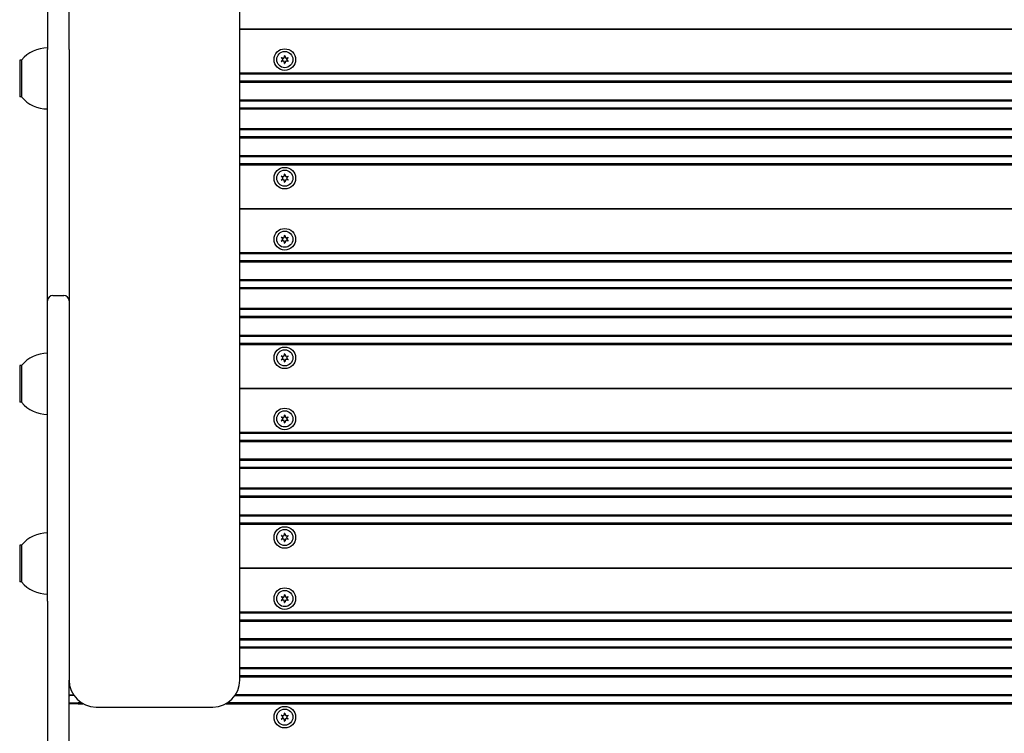
# Model space of a CAD drawing. Units: millimetres. Extents: x 13394 to 31194, y 957 to 22107.
# Drawn here: x 21992 to 22540, y 9495 to 9892 of the extents above; entities that cross this region are included whole.
import ezdxf

# ---------------------------------------------------------------- set-up
doc = ezdxf.new("R2010")
doc.units = ezdxf.units.MM
doc.layers.add('Widoczne (ISO)', color=255, linetype='Continuous')
doc.layers.add('wymiary 100 strefy', color=5, linetype='Continuous')
doc.styles.get("Standard").update_dxf_attribs({"font": 'arial.ttf'})
doc.dimstyles.new('FK_rzuty 100_STREFY', dxfattribs={"dimscale": 100, "dimtxt": 4, "dimasz": 2.5, "dimexe": 1.25, "dimexo": 0.625, "dimgap": 1, "dimtad": 1, "dimdec": 1, "dimlfac": 0.001, "dimrnd": 0.01, "dimzin": 1, "dimdsep": 46, "dimtxsty": 'Standard', "dimblk": 'OBLIQUE', "dimcen": 2.5, "dimadec": 0, "dimazin": 0, "dimtfac": 1, "dimtdec": 1, "dimtmove": 0, "dimatfit": 3, "dimfxl": 1, "dimarcsym": 0})

# ---------------------------------------------------------------- blocks, each defined once
blk = doc.blocks.new('_Oblique')
at = {"color": 0, "linetype": 'ByBlock', "lineweight": -2}
blk.add_line((-0.5, -0.5), (0.5, 0.5), dxfattribs=at)
blk = doc.blocks.new('*D6')
at = {"layer": 'Defpoints', "color": 0, "transparency": 16777216}
for p in [(22019.81, 12659.44), (19266.31, 3650.91), (25908.14, 3650.91)]:
    blk.add_point(p, dxfattribs=at)
at = {"layer": 'wymiary 100 strefy', "color": 0, "lineweight": -2, "transparency": 16777216}
for p, q in [((22082.31, 12659.44), (26033.14, 12659.44)), ((25908.14, 12659.44), (25908.14, 3650.91)), ((19328.81, 3650.91), (26033.14, 3650.91))]:
    blk.add_line(p, q, dxfattribs=at)
at = {"layer": 'wymiary 100 strefy', "color": 0, "lineweight": -2, "transparency": 16777216, "xscale": 200, "yscale": 200, "zscale": 200}
for p, rotation in [((25908.14, 12659.44), 90), ((25908.14, 3650.91), 270)]:
    blk.add_blockref('_Oblique', p, dxfattribs=dict(at, rotation=rotation))
at = {"layer": 'wymiary 100 strefy', "color": 0, "transparency": 16777216, "insert": (25654.97, 8155.18), "char_height": 300, "attachment_point": 5, "rotation": 90}
blk.add_mtext('9.00 m', dxfattribs=at)

msp = doc.modelspace()

# ---------------------------------------------------------------- linework, layer by layer
at = {"layer": 'Widoczne (ISO)'}
for p, q in [((22114.811, 9585.203), (22114.811, 10160.433)), ((22007.811, 9897.33), (22007.811, 9875.463)), ((22019.811, 9875.463), (22019.811, 9897.33)), ((22914.811, 9886.911), (22114.811, 9886.911)), ((22114.811, 9886.911), (22914.811, 9886.911)), ((22007.811, 9735.572), (22007.811, 9875.463)), ((22019.811, 9875.463), (22019.811, 9871.768)), ((22139.424, 9870.934), (22139.727, 9872.063)), ((22139.895, 9872.063), (22140.197, 9870.934)), ((21992.311, 9869.661), (21992.311, 9849.161)), ((21993.311, 9869.661), (21992.311, 9869.661)), ((21993.311, 9869.661), (21993.311, 9849.161)), ((22019.811, 9871.768), (22019.811, 9733.237)), ((22138.732, 9870.088), (22137.905, 9870.914)), ((22137.905, 9868.908), (22138.732, 9869.734)), ((22137.989, 9871.06), (22139.118, 9870.757)), ((22139.118, 9869.065), (22137.989, 9868.762)), ((22139.727, 9867.759), (22139.424, 9868.888)), ((22140.197, 9868.888), (22139.895, 9867.759)), ((22140.504, 9870.757), (22141.633, 9871.06)), ((22141.633, 9868.762), (22140.504, 9869.065)), ((22141.717, 9870.914), (22140.89, 9870.088)), ((22140.89, 9869.734), (22141.717, 9868.908)), ((22914.811, 9862.411), (22114.811, 9862.411)), ((22114.811, 9861.911), (22914.811, 9861.911)), ((22914.811, 9857.911), (22114.811, 9857.911)), ((22114.811, 9857.411), (22914.811, 9857.411)), ((21993.311, 9849.161), (21992.311, 9849.161)), ((22914.811, 9847.411), (22114.811, 9847.411)), ((22114.811, 9846.911), (22914.811, 9846.911)), ((22914.811, 9842.911), (22114.811, 9842.911)), ((22114.811, 9842.411), (22914.811, 9842.411)), ((22914.811, 9831.411), (22114.811, 9831.411)), ((22114.811, 9830.911), (22914.811, 9830.911)), ((22914.811, 9826.911), (22114.811, 9826.911)), ((22114.811, 9826.411), (22914.811, 9826.411)), ((22914.811, 9816.411), (22114.811, 9816.411)), ((22114.811, 9815.911), (22914.811, 9815.911)), ((22914.811, 9811.911), (22114.811, 9811.911)), ((22114.811, 9811.411), (22914.811, 9811.411)), ((22138.732, 9804.088), (22137.905, 9804.914)), ((22137.905, 9802.908), (22138.732, 9803.734)), ((22137.989, 9805.06), (22139.118, 9804.757)), ((22139.118, 9803.065), (22137.989, 9802.762)), ((22139.424, 9804.934), (22139.727, 9806.063)), ((22139.727, 9801.759), (22139.424, 9802.888)), ((22139.895, 9806.063), (22140.197, 9804.934)), ((22140.197, 9802.888), (22139.895, 9801.759)), ((22140.504, 9804.757), (22141.633, 9805.06)), ((22141.633, 9802.762), (22140.504, 9803.065)), ((22141.717, 9804.914), (22140.89, 9804.088)), ((22140.89, 9803.734), (22141.717, 9802.908)), ((22914.811, 9786.911), (22114.811, 9786.911)), ((22114.811, 9786.911), (22914.811, 9786.911)), ((22138.732, 9770.088), (22137.905, 9770.914)), ((22137.905, 9768.908), (22138.732, 9769.734)), ((22137.989, 9771.06), (22139.118, 9770.757)), ((22139.118, 9769.065), (22137.989, 9768.762)), ((22139.424, 9770.934), (22139.727, 9772.063)), ((22139.727, 9767.759), (22139.424, 9768.888)), ((22139.895, 9772.063), (22140.197, 9770.934)), ((22140.197, 9768.888), (22139.895, 9767.759)), ((22140.504, 9770.757), (22141.633, 9771.06)), ((22141.633, 9768.762), (22140.504, 9769.065)), ((22141.717, 9770.914), (22140.89, 9770.088)), ((22140.89, 9769.734), (22141.717, 9768.908)), ((22914.811, 9762.411), (22114.811, 9762.411)), ((22114.811, 9761.911), (22914.811, 9761.911)), ((22914.811, 9757.911), (22114.811, 9757.911)), ((22114.811, 9757.411), (22914.811, 9757.411)), ((22914.811, 9747.411), (22114.811, 9747.411)), ((22114.811, 9746.911), (22914.811, 9746.911)), ((22914.811, 9742.911), (22114.811, 9742.911)), ((22114.811, 9742.411), (22914.811, 9742.411)), ((22007.811, 9588.826), (22007.811, 9735.572)), ((22010.811, 9738.572), (22016.811, 9738.572)), ((22019.811, 9733.237), (22019.811, 9615.41)), ((22914.811, 9731.411), (22114.811, 9731.411)), ((22114.811, 9730.911), (22914.811, 9730.911)), ((22914.811, 9726.911), (22114.811, 9726.911)), ((22114.811, 9726.411), (22914.811, 9726.411)), ((22914.811, 9716.411), (22114.811, 9716.411)), ((22114.811, 9715.911), (22914.811, 9715.911)), ((22914.811, 9711.911), (22114.811, 9711.911)), ((22114.811, 9711.411), (22914.811, 9711.411)), ((22138.732, 9704.088), (22137.905, 9704.914)), ((22137.905, 9702.908), (22138.732, 9703.734)), ((22137.989, 9705.06), (22139.118, 9704.757)), ((22139.118, 9703.065), (22137.989, 9702.762)), ((22139.424, 9704.934), (22139.727, 9706.063)), ((22139.727, 9701.759), (22139.424, 9702.888)), ((22139.895, 9706.063), (22140.197, 9704.934)), ((22140.197, 9702.888), (22139.895, 9701.759)), ((22140.504, 9704.757), (22141.633, 9705.06)), ((22141.633, 9702.762), (22140.504, 9703.065)), ((22141.717, 9704.914), (22140.89, 9704.088)), ((22140.89, 9703.734), (22141.717, 9702.908)), ((21992.311, 9699.661), (21992.311, 9679.161)), ((21993.311, 9699.661), (21992.311, 9699.661)), ((21993.311, 9699.661), (21993.311, 9679.161)), ((22914.811, 9686.911), (22114.811, 9686.911)), ((22114.811, 9686.911), (22914.811, 9686.911)), ((21993.311, 9679.161), (21992.311, 9679.161)), ((22138.732, 9670.088), (22137.905, 9670.914)), ((22137.905, 9668.908), (22138.732, 9669.734)), ((22137.989, 9671.06), (22139.118, 9670.757)), ((22139.424, 9670.934), (22139.727, 9672.063)), ((22139.895, 9672.063), (22140.197, 9670.934)), ((22140.504, 9670.757), (22141.633, 9671.06)), ((22141.717, 9670.914), (22140.89, 9670.088)), ((22140.89, 9669.734), (22141.717, 9668.908)), ((22139.118, 9669.065), (22137.989, 9668.762)), ((22139.727, 9667.759), (22139.424, 9668.888)), ((22140.197, 9668.888), (22139.895, 9667.759)), ((22141.633, 9668.762), (22140.504, 9669.065)), ((22914.811, 9662.411), (22114.811, 9662.411)), ((22114.811, 9661.911), (22914.811, 9661.911)), ((22914.811, 9657.911), (22114.811, 9657.911)), ((22114.811, 9657.411), (22914.811, 9657.411)), ((22914.811, 9647.411), (22114.811, 9647.411)), ((22114.811, 9646.911), (22914.811, 9646.911)), ((22914.811, 9642.911), (22114.811, 9642.911)), ((22114.811, 9642.411), (22914.811, 9642.411)), ((22914.811, 9631.411), (22114.811, 9631.411)), ((22114.811, 9630.911), (22914.811, 9630.911)), ((22914.811, 9626.911), (22114.811, 9626.911)), ((22114.811, 9626.411), (22914.811, 9626.411)), ((22019.811, 9615.41), (22019.811, 9585.203)), ((22914.811, 9616.411), (22114.811, 9616.411)), ((22114.811, 9615.911), (22914.811, 9615.911)), ((22914.811, 9611.911), (22114.811, 9611.911)), ((22114.811, 9611.411), (22914.811, 9611.411)), ((22138.732, 9604.088), (22137.905, 9604.914)), ((22137.905, 9602.908), (22138.732, 9603.734)), ((22137.989, 9605.06), (22139.118, 9604.757)), ((22139.424, 9604.934), (22139.727, 9606.063)), ((22139.895, 9606.063), (22140.197, 9604.934)), ((22140.504, 9604.757), (22141.633, 9605.06)), ((22141.717, 9604.914), (22140.89, 9604.088)), ((22140.89, 9603.734), (22141.717, 9602.908)), ((21992.311, 9599.661), (21992.311, 9579.161)), ((21993.311, 9599.661), (21992.311, 9599.661)), ((21993.311, 9599.661), (21993.311, 9579.161)), ((22139.118, 9603.065), (22137.989, 9602.762)), ((22139.727, 9601.759), (22139.424, 9602.888)), ((22140.197, 9602.888), (22139.895, 9601.759)), ((22141.633, 9602.762), (22140.504, 9603.065)), ((22007.811, 9568.444), (22007.811, 9588.826)), ((22019.811, 9585.203), (22019.811, 9524.52)), ((22914.811, 9586.911), (22114.811, 9586.911)), ((22114.811, 9586.911), (22914.811, 9586.911)), ((22114.811, 9524.52), (22114.811, 9585.203)), ((21993.311, 9579.161), (21992.311, 9579.161)), ((22138.732, 9570.088), (22137.905, 9570.914)), ((22137.989, 9571.06), (22139.118, 9570.757)), ((22139.424, 9570.934), (22139.727, 9572.063)), ((22139.895, 9572.063), (22140.197, 9570.934)), ((22140.504, 9570.757), (22141.633, 9571.06)), ((22141.717, 9570.914), (22140.89, 9570.088)), ((22007.811, 9568.444), (22007.811, 9331.911)), ((22137.905, 9568.908), (22138.732, 9569.734)), ((22139.118, 9569.065), (22137.989, 9568.762)), ((22139.727, 9567.759), (22139.424, 9568.888)), ((22140.197, 9568.888), (22139.895, 9567.759)), ((22141.633, 9568.762), (22140.504, 9569.065)), ((22140.89, 9569.734), (22141.717, 9568.908)), ((22914.811, 9562.411), (22114.811, 9562.411)), ((22114.811, 9561.911), (22914.811, 9561.911)), ((22914.811, 9557.911), (22114.811, 9557.911)), ((22114.811, 9557.411), (22914.811, 9557.411)), ((22914.811, 9547.411), (22114.811, 9547.411)), ((22114.811, 9546.911), (22914.811, 9546.911)), ((22914.811, 9542.911), (22114.811, 9542.911)), ((22114.811, 9542.411), (22914.811, 9542.411)), ((22914.811, 9531.411), (22114.811, 9531.411)), ((22114.811, 9530.911), (22914.811, 9530.911)), ((22914.811, 9526.911), (22114.811, 9526.911)), ((22019.811, 9371.911), (22019.811, 9524.52)), ((22114.811, 9526.411), (22914.811, 9526.411)), ((22019.811, 9516.411), (22020.311, 9515.911)), ((22019.811, 9516.411), (22022.192, 9516.411)), ((22022.527, 9515.911), (22020.311, 9515.911)), ((22112.094, 9515.911), (22917.527, 9515.911)), ((22917.192, 9516.411), (22112.43, 9516.411)), ((22019.811, 9511.411), (22020.311, 9511.911)), ((22024.811, 9511.411), (22019.811, 9511.411)), ((22020.311, 9511.911), (22024.811, 9511.911)), ((22026.686, 9511.911), (22024.811, 9511.911)), ((22024.811, 9511.411), (22027.52, 9511.411)), ((22107.101, 9511.411), (22922.52, 9511.411)), ((22921.686, 9511.911), (22107.936, 9511.911)), ((22034.811, 9509.52), (22099.811, 9509.52)), ((22138.732, 9504.088), (22137.905, 9504.914)), ((22137.989, 9505.06), (22139.118, 9504.757)), ((22139.424, 9504.934), (22139.727, 9506.063)), ((22139.895, 9506.063), (22140.197, 9504.934)), ((22140.504, 9504.757), (22141.633, 9505.06)), ((22141.717, 9504.914), (22140.89, 9504.088)), ((22137.905, 9502.908), (22138.732, 9503.734)), ((22139.118, 9503.065), (22137.989, 9502.762)), ((22139.727, 9501.759), (22139.424, 9502.888)), ((22140.197, 9502.888), (22139.895, 9501.759)), ((22141.633, 9502.762), (22140.504, 9503.065)), ((22140.89, 9503.734), (22141.717, 9502.908))]:
    msp.add_line(p, q, dxfattribs=at)
for centre, radius in [((22139.811, 9869.911), 6), ((22139.811, 9869.911), 4.5), ((22139.811, 9803.911), 6), ((22139.811, 9803.911), 4.5), ((22139.811, 9769.911), 6), ((22139.811, 9769.911), 4.5), ((22139.811, 9703.911), 6), ((22139.811, 9703.911), 4.5), ((22139.811, 9669.911), 6), ((22139.811, 9669.911), 4.5), ((22139.811, 9603.911), 6), ((22139.811, 9603.911), 4.5), ((22139.811, 9569.911), 6), ((22139.811, 9569.911), 4.5), ((22139.811, 9503.911), 6), ((22139.811, 9503.911), 4.5)]:
    msp.add_circle(centre, radius, dxfattribs=at)
for centre, radius, start, end in [((22007.811, 9857.462), 18.949, 90, 139.92558), ((22139.809, 9872.041), 0.085, 90.04747, 165), ((22139.811, 9869.911), 2.215, 89.95253, 90.04747), ((22139.813, 9872.041), 0.085, 15, 89.95253), ((22137.965, 9870.975), 0.085, 150.04747, 225), ((22137.965, 9868.848), 0.085, 135, 209.95253), ((22139.811, 9869.911), 2.215, 149.95253, 150.04747), ((22139.811, 9869.911), 2.215, 209.95253, 210.04747), ((22137.967, 9870.978), 0.085, 75, 149.95253), ((22137.967, 9868.845), 0.085, 210.04747, 285), ((22138.555, 9869.911), 0.25, 315, 45), ((22139.183, 9870.999), 0.25, 255, 345), ((22139.183, 9868.823), 0.25, 15, 105), ((22139.809, 9867.781), 0.085, 195, 269.95253), ((22139.811, 9869.911), 2.215, 269.95253, 270.04747), ((22139.813, 9867.781), 0.085, 270.04747, 345), ((22140.439, 9870.999), 0.25, 195, 285), ((22140.439, 9868.823), 0.25, 75, 165), ((22141.067, 9869.911), 0.25, 135, 225), ((22141.655, 9870.978), 0.085, 30.04747, 105), ((22141.655, 9868.845), 0.085, 255, 329.95253), ((22141.656, 9870.975), 0.085, 315, 29.95253), ((22141.656, 9868.848), 0.085, 330.04747, 45), ((22139.811, 9869.911), 2.215, 29.95253, 30.04747), ((22139.811, 9869.911), 2.215, 329.95253, 330.04747), ((22007.811, 9861.36), 18.949, 220.07442, 270), ((22137.965, 9804.975), 0.085, 150.04747, 225), ((22137.965, 9802.848), 0.085, 135, 209.95253), ((22139.811, 9803.911), 2.215, 149.95253, 150.04747), ((22139.811, 9803.911), 2.215, 209.95253, 210.04747), ((22137.967, 9804.978), 0.085, 75, 149.95253), ((22137.967, 9802.845), 0.085, 210.04747, 285), ((22138.555, 9803.911), 0.25, 315, 45), ((22139.183, 9804.999), 0.25, 255, 345), ((22139.183, 9802.823), 0.25, 15, 105), ((22139.809, 9806.041), 0.085, 90.04747, 165), ((22139.809, 9801.781), 0.085, 195, 269.95253), ((22139.811, 9803.911), 2.215, 89.95253, 90.04747), ((22139.811, 9803.911), 2.215, 269.95253, 270.04747), ((22139.813, 9806.041), 0.085, 15, 89.95253), ((22139.813, 9801.781), 0.085, 270.04747, 345), ((22140.439, 9804.999), 0.25, 195, 285), ((22140.439, 9802.823), 0.25, 75, 165), ((22141.067, 9803.911), 0.25, 135, 225), ((22141.655, 9804.978), 0.085, 30.04747, 105), ((22141.655, 9802.845), 0.085, 255, 329.95253), ((22141.656, 9804.975), 0.085, 315, 29.95253), ((22141.656, 9802.848), 0.085, 330.04747, 45), ((22139.811, 9803.911), 2.215, 29.95253, 30.04747), ((22139.811, 9803.911), 2.215, 329.95253, 330.04747), ((22137.965, 9770.975), 0.085, 150.04747, 225), ((22137.965, 9768.848), 0.085, 135, 209.95253), ((22139.811, 9769.911), 2.215, 149.95253, 150.04747), ((22139.811, 9769.911), 2.215, 209.95253, 210.04747), ((22137.967, 9770.978), 0.085, 75, 149.95253), ((22137.967, 9768.845), 0.085, 210.04747, 285), ((22138.555, 9769.911), 0.25, 315, 45), ((22139.183, 9770.999), 0.25, 255, 345), ((22139.183, 9768.823), 0.25, 15, 105), ((22139.809, 9772.041), 0.085, 90.04747, 165), ((22139.811, 9769.911), 2.215, 89.95253, 90.04747), ((22139.813, 9772.041), 0.085, 15, 89.95253), ((22140.439, 9770.999), 0.25, 195, 285), ((22140.439, 9768.823), 0.25, 75, 165), ((22141.067, 9769.911), 0.25, 135, 225), ((22141.655, 9770.978), 0.085, 30.04747, 105), ((22141.655, 9768.845), 0.085, 255, 329.95253), ((22141.656, 9770.975), 0.085, 315, 29.95253), ((22141.656, 9768.848), 0.085, 330.04747, 45), ((22139.811, 9769.911), 2.215, 29.95253, 30.04747), ((22139.811, 9769.911), 2.215, 329.95253, 330.04747), ((22139.809, 9767.781), 0.085, 195, 269.95253), ((22139.811, 9769.911), 2.215, 269.95253, 270.04747), ((22139.813, 9767.781), 0.085, 270.04747, 345), ((22010.811, 9735.572), 3, 90, 180), ((22016.811, 9735.572), 3, 0, 90), ((22007.811, 9687.462), 18.949, 90, 139.92558), ((22137.965, 9704.975), 0.085, 150.04747, 225), ((22137.965, 9702.848), 0.085, 135, 209.95253), ((22139.811, 9703.911), 2.215, 149.95253, 150.04747), ((22139.811, 9703.911), 2.215, 209.95253, 210.04747), ((22137.967, 9704.978), 0.085, 75, 149.95253), ((22137.967, 9702.845), 0.085, 210.04747, 285), ((22138.555, 9703.911), 0.25, 315, 45), ((22139.183, 9704.999), 0.25, 255, 345), ((22139.183, 9702.823), 0.25, 15, 105), ((22139.809, 9706.041), 0.085, 90.04747, 165), ((22139.811, 9703.911), 2.215, 89.95253, 90.04747), ((22139.813, 9706.041), 0.085, 15, 89.95253), ((22140.439, 9704.999), 0.25, 195, 285), ((22140.439, 9702.823), 0.25, 75, 165), ((22141.067, 9703.911), 0.25, 135, 225), ((22141.655, 9704.978), 0.085, 30.04747, 105), ((22141.655, 9702.845), 0.085, 255, 329.95253), ((22141.656, 9704.975), 0.085, 315, 29.95253), ((22141.656, 9702.848), 0.085, 330.04747, 45), ((22139.811, 9703.911), 2.215, 29.95253, 30.04747), ((22139.811, 9703.911), 2.215, 329.95253, 330.04747), ((22139.809, 9701.781), 0.085, 195, 269.95253), ((22139.811, 9703.911), 2.215, 269.95253, 270.04747), ((22139.813, 9701.781), 0.085, 270.04747, 345), ((22007.811, 9691.36), 18.949, 220.07442, 270), ((22137.965, 9670.975), 0.085, 150.04747, 225), ((22139.811, 9669.911), 2.215, 149.95253, 150.04747), ((22137.967, 9670.978), 0.085, 75, 149.95253), ((22138.555, 9669.911), 0.25, 315, 45), ((22139.183, 9670.999), 0.25, 255, 345), ((22139.809, 9672.041), 0.085, 90.04747, 165), ((22139.811, 9669.911), 2.215, 89.95253, 90.04747), ((22139.813, 9672.041), 0.085, 15, 89.95253), ((22140.439, 9670.999), 0.25, 195, 285), ((22141.067, 9669.911), 0.25, 135, 225), ((22141.655, 9670.978), 0.085, 30.04747, 105), ((22141.656, 9670.975), 0.085, 315, 29.95253), ((22139.811, 9669.911), 2.215, 29.95253, 30.04747), ((22137.965, 9668.848), 0.085, 135, 209.95253), ((22139.811, 9669.911), 2.215, 209.95253, 210.04747), ((22137.967, 9668.845), 0.085, 210.04747, 285), ((22139.183, 9668.823), 0.25, 15, 105), ((22139.809, 9667.781), 0.085, 195, 269.95253), ((22139.811, 9669.911), 2.215, 269.95253, 270.04747), ((22139.813, 9667.781), 0.085, 270.04747, 345), ((22140.439, 9668.823), 0.25, 75, 165), ((22141.655, 9668.845), 0.085, 255, 329.95253), ((22141.656, 9668.848), 0.085, 330.04747, 45), ((22139.811, 9669.911), 2.215, 329.95253, 330.04747), ((22007.811, 9587.462), 18.949, 90, 139.92558), ((22137.965, 9604.975), 0.085, 150.04747, 225), ((22139.811, 9603.911), 2.215, 149.95253, 150.04747), ((22137.967, 9604.978), 0.085, 75, 149.95253), ((22138.555, 9603.911), 0.25, 315, 45), ((22139.183, 9604.999), 0.25, 255, 345), ((22139.809, 9606.041), 0.085, 90.04747, 165), ((22139.811, 9603.911), 2.215, 89.95253, 90.04747), ((22139.813, 9606.041), 0.085, 15, 89.95253), ((22140.439, 9604.999), 0.25, 195, 285), ((22141.067, 9603.911), 0.25, 135, 225), ((22141.655, 9604.978), 0.085, 30.04747, 105), ((22141.656, 9604.975), 0.085, 315, 29.95253), ((22139.811, 9603.911), 2.215, 29.95253, 30.04747), ((22137.965, 9602.848), 0.085, 135, 209.95253), ((22139.811, 9603.911), 2.215, 209.95253, 210.04747), ((22137.967, 9602.845), 0.085, 210.04747, 285), ((22139.183, 9602.823), 0.25, 15, 105), ((22139.809, 9601.781), 0.085, 195, 269.95253), ((22139.811, 9603.911), 2.215, 269.95253, 270.04747), ((22139.813, 9601.781), 0.085, 270.04747, 345), ((22140.439, 9602.823), 0.25, 75, 165), ((22141.655, 9602.845), 0.085, 255, 329.95253), ((22141.656, 9602.848), 0.085, 330.04747, 45), ((22139.811, 9603.911), 2.215, 329.95253, 330.04747), ((22007.811, 9591.36), 18.949, 220.07442, 270), ((22137.965, 9570.975), 0.085, 150.04747, 225), ((22139.811, 9569.911), 2.215, 149.95253, 150.04747), ((22137.967, 9570.978), 0.085, 75, 149.95253), ((22139.183, 9570.999), 0.25, 255, 345), ((22139.809, 9572.041), 0.085, 90.04747, 165), ((22139.811, 9569.911), 2.215, 89.95253, 90.04747), ((22139.813, 9572.041), 0.085, 15, 89.95253), ((22140.439, 9570.999), 0.25, 195, 285), ((22141.655, 9570.978), 0.085, 30.04747, 105), ((22141.656, 9570.975), 0.085, 315, 29.95253), ((22139.811, 9569.911), 2.215, 29.95253, 30.04747), ((22137.965, 9568.848), 0.085, 135, 209.95253), ((22139.811, 9569.911), 2.215, 209.95253, 210.04747), ((22137.967, 9568.845), 0.085, 210.04747, 285), ((22138.555, 9569.911), 0.25, 315, 45), ((22139.183, 9568.823), 0.25, 15, 105), ((22139.809, 9567.781), 0.085, 195, 269.95253), ((22139.811, 9569.911), 2.215, 269.95253, 270.04747), ((22139.813, 9567.781), 0.085, 270.04747, 345), ((22140.439, 9568.823), 0.25, 75, 165), ((22141.067, 9569.911), 0.25, 135, 225), ((22141.655, 9568.845), 0.085, 255, 329.95253), ((22141.656, 9568.848), 0.085, 330.04747, 45), ((22139.811, 9569.911), 2.215, 329.95253, 330.04747), ((22034.811, 9524.52), 15, 180, 270), ((22099.811, 9524.52), 15, 270, 0), ((22137.965, 9504.975), 0.085, 150.04747, 225), ((22139.811, 9503.911), 2.215, 149.95253, 150.04747), ((22137.967, 9504.978), 0.085, 75, 149.95253), ((22139.183, 9504.999), 0.25, 255, 345), ((22139.809, 9506.041), 0.085, 90.04747, 165), ((22139.811, 9503.911), 2.215, 89.95253, 90.04747), ((22139.813, 9506.041), 0.085, 15, 89.95253), ((22140.439, 9504.999), 0.25, 195, 285), ((22141.655, 9504.978), 0.085, 30.04747, 105), ((22141.656, 9504.975), 0.085, 315, 29.95253), ((22139.811, 9503.911), 2.215, 29.95253, 30.04747), ((22137.965, 9502.848), 0.085, 135, 209.95253), ((22139.811, 9503.911), 2.215, 209.95253, 210.04747), ((22137.967, 9502.845), 0.085, 210.04747, 285), ((22138.555, 9503.911), 0.25, 315, 45), ((22139.183, 9502.823), 0.25, 15, 105), ((22139.809, 9501.781), 0.085, 195, 269.95253), ((22139.811, 9503.911), 2.215, 269.95253, 270.04747), ((22139.813, 9501.781), 0.085, 270.04747, 345), ((22140.439, 9502.823), 0.25, 75, 165), ((22141.067, 9503.911), 0.25, 135, 225), ((22141.655, 9502.845), 0.085, 255, 329.95253), ((22141.656, 9502.848), 0.085, 330.04747, 45), ((22139.811, 9503.911), 2.215, 329.95253, 330.04747)]:
    msp.add_arc(centre, radius, start, end, dxfattribs=at)

# ---------------------------------------------------------------- dimensions: what is measured, and where the dimension line sits
at = {"layer": 'wymiary 100 strefy'}
dim = msp.add_linear_dim(base=(25908.14, 3650.911), p1=(22019.811, 12659.445), p2=(19266.311, 3650.911), angle=90, dimstyle='FK_rzuty 100_STREFY', override={"dimtxt": 3, "dimasz": 2, "dimdec": 2, "dimrnd": 0.1, "dimpost": ' m'}, dxfattribs=at)
dim.commit()
dim.dimension.update_dxf_attribs({"geometry": '*D6', "text_midpoint": (25908.14, 8155.178), "dimtype": 160})

doc.saveas('drawing.dxf')
